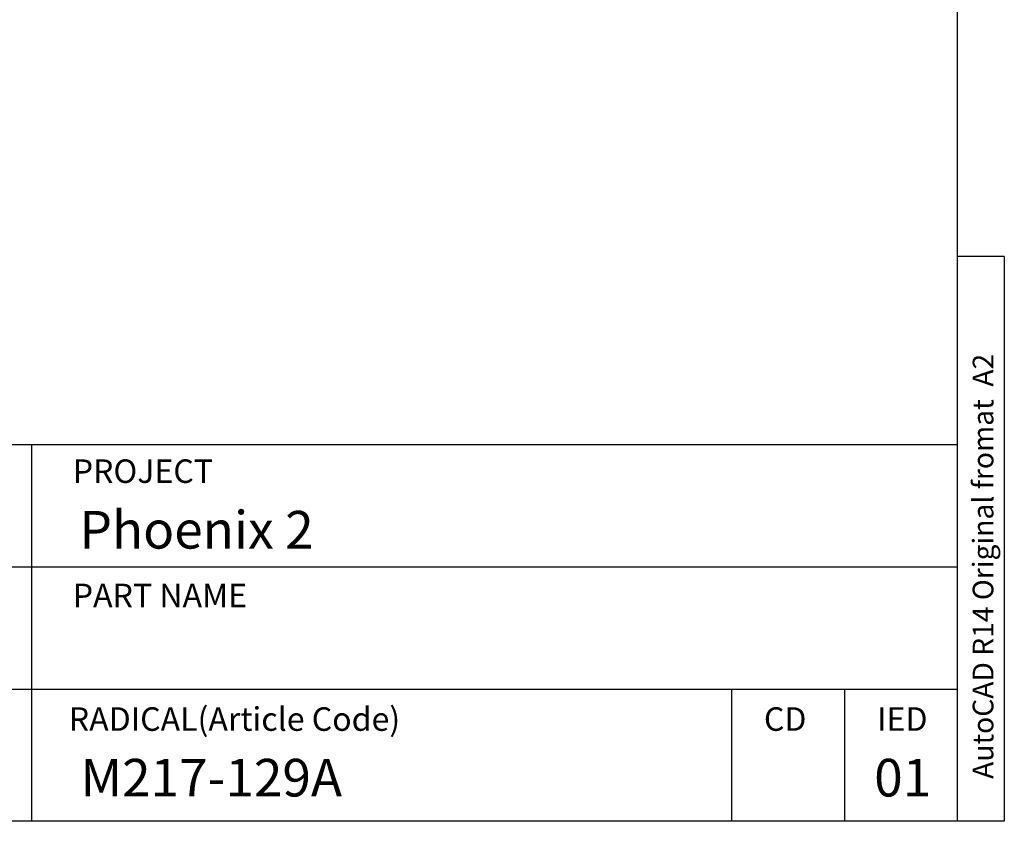
# Model space of a CAD drawing. Extents: x -2330 to -1759, y -209 to 212.
# Drawn here: x -1869 to -1759, y -209 to -120 of the extents above; entities that cross this region are included whole.
import ezdxf

# ---------------------------------------------------------------- set-up
doc = ezdxf.new("R2010")
doc.units = 0
doc.header["$LTSCALE"] = 3
doc.header["$MEASUREMENT"] = 0
doc.layers.get('0').update_dxf_attribs({"linetype": 'CONTINUOUS'})
doc.layers.add('2dTransBorder', color=7, linetype='CONTINUOUS', lineweight=50)
doc.styles.add('GHM1', font='Dotum.ttf')

msp = doc.modelspace()

# ---------------------------------------------------------------- linework, layer by layer
at = {"color": 1}
for p, q in [((-1758.991, -145.926), (-1764.23, -145.926)), ((-1758.991, -145.926), (-1758.991, -208.794)), ((-1758.991, -208.794), (-1764.23, -208.794))]:
    msp.add_line(p, q, dxfattribs=at)
at = {"color": 4}
for p, q in [((-1764.23, -166.882), (-1930.192, -166.882)), ((-1867.324, -166.882), (-1867.324, -208.794)), ((-1764.23, -180.503), (-1930.192, -180.503)), ((-1764.23, -194.125), (-1930.192, -194.125)), ((-1789.377, -194.125), (-1789.377, -208.794)), ((-1776.803, -194.125), (-1776.803, -208.794))]:
    msp.add_line(p, q, dxfattribs=at)
at = {"layer": '2dTransBorder', "color": 4, "linetype": 'ByBlock', "lineweight": -2}
for p, q in [((-1764.23, 206.706), (-1764.23, -208.794)), ((-1764.23, -208.794), (-2324.23, -208.794))]:
    msp.add_line(p, q, dxfattribs=at)

# ---------------------------------------------------------------- texts
at = {"color": 5, "style": 'GHM1'}
msp.add_text('AutoCAD R14 Original fromat  A2', height=2.30514, rotation=90, dxfattribs=at).set_placement((-1760.205, -204.072))
for s, height, p in [('PROJECT', 2.6195, (-1862.733, -171.132)), ('Phoenix 2', 4.1912, (-1861.985, -178.44)), ('PART NAME', 2.6195, (-1862.733, -184.966)), ('RADICAL(Article Code)', 2.61947, (-1863.173, -198.724)), ('CD', 2.6195, (-1785.762, -198.724)), ('IED', 2.6195, (-1773.149, -198.724)), ('M217-129A', 4.1912, (-1861.878, -206.033)), ('01', 4.1912, (-1773.479, -206.033))]:
    msp.add_text(s, height=height, dxfattribs=at).set_placement(p)

doc.saveas('drawing.dxf')
